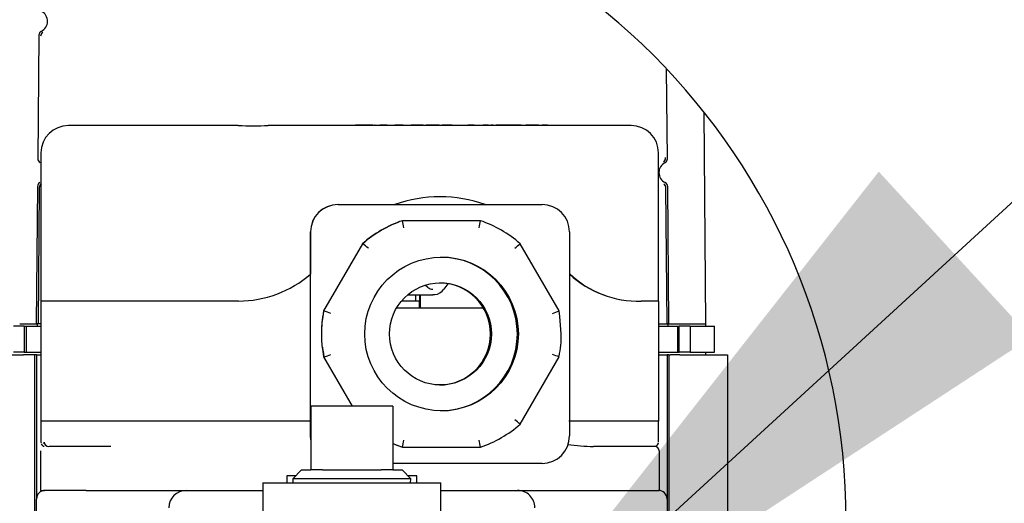
# Model space of a CAD drawing. Extents: x 0.7 to 15.8, y 1.4 to 10.5.
# Drawn here: x 8.9 to 9.1, y 5.1 to 5.2 of the extents above; entities that cross this region are included whole.
import ezdxf

# ---------------------------------------------------------------- set-up
doc = ezdxf.new("R2010")
doc.units = 0
doc.header["$MEASUREMENT"] = 0
doc.layers.get('0').update_dxf_attribs({"linetype": 'CONTINUOUS'})
doc.styles.add('SLDTEXTSTYLE0', font='TXT', dxfattribs={"width": 0.605})
doc.dimstyles.new('SLDDIMSTYLE2', dxfattribs={"dimtxt": 0.08, "dimasz": 0.13, "dimexe": 0, "dimexo": 0.0625, "dimgap": 0.02, "dimtad": 0, "dimtih": 1, "dimtoh": 1, "dimdec": 6, "dimlfac": 24, "dimrnd": 1e-09, "dimzin": 12, "dimdsep": 46, "dimlunit": 5, "dimtxsty": 'SLDTEXTSTYLE0', "dimsah": 1, "dimcen": 0.09, "dimadec": 0, "dimazin": 0, "dimtfac": 1, "dimtdec": 6, "dimtmove": 0, "dimatfit": 0, "dimfxl": 0, "dimfrac": 2, "dimtolj": 1, "dimtzin": 12, "dimarcsym": 0})
doc.dimstyles.new('SLDDIMSTYLE3', dxfattribs={"dimtxt": 0.08, "dimasz": 0.13, "dimexe": 0, "dimexo": 0.0625, "dimgap": 0.02, "dimtad": 0, "dimtih": 1, "dimtoh": 1, "dimdec": 6, "dimlfac": 24, "dimrnd": 1e-09, "dimzin": 12, "dimdsep": 46, "dimlunit": 5, "dimtxsty": 'SLDTEXTSTYLE0', "dimsah": 1, "dimcen": 0.09, "dimadec": 0, "dimazin": 0, "dimtfac": 1, "dimtdec": 6, "dimtmove": 0, "dimatfit": 0, "dimfxl": 0, "dimfrac": 2, "dimtolj": 1, "dimtzin": 12, "dimarcsym": 0})
doc.dimstyles.new('SLDDIMSTYLE4', dxfattribs={"dimtxt": 0.18, "dimasz": 0.13, "dimexe": 0, "dimexo": 0.0625, "dimgap": 0, "dimtad": 0, "dimtih": 1, "dimtoh": 1, "dimdec": 0, "dimrnd": 1e-09, "dimzin": 0, "dimdsep": 46, "dimlunit": 5, "dimtxsty": 'Standard', "dimsah": 1, "dimcen": 0.09, "dimadec": 0, "dimazin": 0, "dimtfac": 0.13, "dimtdec": 0, "dimtofl": 0, "dimtmove": 0, "dimatfit": 3, "dimfxl": 0, "dimfrac": 2, "dimtolj": 1, "dimtzin": 0, "dimarcsym": 0})

# ---------------------------------------------------------------- blocks, each defined once
blk = doc.blocks.new('_D_7')
at = {"color": 7, "linetype": 'Continuous'}
for p, q in [((8.17999967691374, 5.56178585581041), (8.17999967691374, 3.800464240423351)), ((8.973122377676834, 4.20151147772329), (8.973122377676834, 3.800464240423351)), ((8.17999967691374, 3.925464240423351), (7.929999676913741, 3.925464240423351)), ((8.464987963081441, 3.925353132540212), (8.43748796222213, 3.925353132540212)), ((8.43748796222213, 3.925353132540212), (8.43748796222213, 3.802575355879565)), ((8.648321286865906, 3.925353132540212), (8.675821287725217, 3.925353132540212)), ((8.675821287725217, 3.925353132540212), (8.675821287725217, 3.802575355879565)), ((8.973122377676834, 3.925464240423351), (9.223122377676834, 3.925464240423351)), ((8.43748796222213, 3.802575355879565), (8.464987963081441, 3.802575355879565)), ((8.675821287725217, 3.802575355879565), (8.648321286865906, 3.802575355879565))]:
    blk.add_line(p, q, dxfattribs=at)
for points in [[(8.17999967691374, 3.925464240423351), (8.049999676913739, 3.945464240423351), (8.049999676913739, 3.905464240423351)], [(8.973122377676834, 3.925464240423351), (9.103122377676835, 3.905464240423351), (9.103122377676835, 3.945464240423351)]]:
    blk.add_solid(points, dxfattribs=at)
at = {"color": 7, "linetype": 'Continuous', "char_height": 0.08, "attachment_point": 1, "style": 'SLDTEXTSTYLE0'}
for s, insert in [('19', (8.495543510934478, 4.046811874933855)), ('483', (8.464987963081441, 3.905700772769682))]:
    blk.add_mtext(s, dxfattribs=dict(at, insert=insert))
blk = doc.blocks.new('_D_8')
at = {"color": 7, "linetype": 'Continuous'}
for p, q in [((10.01620013616613, 5.028614881154831), (10.01620013616613, 5.278614881154831)), ((9.025607794343498, 5.028614881154831), (10.14120013616613, 5.028614881154831)), ((9.92453347656553, 4.611221324284563), (9.89703347570622, 4.611221324284563)), ((9.89703347570622, 4.611221324284563), (9.89703347570622, 4.488443547623916)), ((10.10786680035, 4.611221324284563), (10.13536680120931, 4.611221324284563)), ((10.13536680120931, 4.611221324284563), (10.13536680120931, 4.488443547623916)), ((9.89703347570622, 4.488443547623916), (9.92453347656553, 4.488443547623916)), ((10.13536680120931, 4.488443547623916), (10.10786680035, 4.488443547623916)), ((8.963226544343499, 4.25151147772329), (10.14120013616613, 4.25151147772329)), ((10.01620013616613, 4.25151147772329), (10.01620013616613, 4.00151147772329))]:
    blk.add_line(p, q, dxfattribs=at)
for points in [[(10.01620013616613, 5.028614881154831), (10.03620013616613, 5.158614881154831), (9.996200136166127, 5.158614881154831)], [(10.01620013616613, 4.25151147772329), (9.996200136166127, 4.12151147772329), (10.03620013616613, 4.12151147772329)]]:
    blk.add_solid(points, dxfattribs=at)
at = {"color": 7, "linetype": 'Continuous', "char_height": 0.08, "attachment_point": 1, "style": 'SLDTEXTSTYLE0'}
for s, insert in [('18 21/32', (9.80231125307042, 4.732680066678205)), ('474', (9.92453347656553, 4.591568964514033))]:
    blk.add_mtext(s, dxfattribs=dict(at, insert=insert))

msp = doc.modelspace()

# ---------------------------------------------------------------- linework, layer by layer
at = {"color": 7, "linetype": 'Continuous'}
for p, q in [((8.880236264618386, 5.177388771748347), (8.88003347763991, 5.15394801381196)), ((8.999601008158761, 5.15394801381196), (8.999453713240921, 5.170974277235172)), ((9.006913121439368, 5.122610944146958), (9.006562818522534, 5.162751682569128)), ((8.940392123129259, 5.160284172493415), (8.940392123129259, 5.160242505826748)), ((8.940420956330174, 5.160284172493415), (8.940392123129259, 5.160284172493415)), ((8.940420956330174, 5.160284172493415), (8.940420956330174, 5.160242505826748)), ((8.94043959623816, 5.160284172493415), (8.940420956330174, 5.160284172493415)), ((8.94043959623816, 5.160284172493415), (8.94043959623816, 5.160242505826748)), ((8.940468429439075, 5.160284172493415), (8.94043959623816, 5.160284172493415)), ((8.940468429439075, 5.160242505826748), (8.940468429439075, 5.160284172493415)), ((8.940534542455962, 5.160284172493415), (8.940468429439075, 5.160284172493415)), ((8.940534542455962, 5.160284172493415), (8.940534542455962, 5.160242505826748)), ((8.940563375656879, 5.160284172493415), (8.940534542455962, 5.160284172493415)), ((8.940563375656879, 5.160284172493415), (8.940563375656879, 5.160242505826748)), ((8.94101281444458, 5.160284172493415), (8.940563375656879, 5.160284172493415)), ((8.94101281444458, 5.160284172493415), (8.94101281444458, 5.160242505826748)), ((8.941941935311474, 5.160284172493415), (8.94101281444458, 5.160284172493415)), ((8.941941935311474, 5.160284172493415), (8.941941935311474, 5.160242505826748)), ((8.942235686153108, 5.160284172493415), (8.941941935311474, 5.160284172493415)), ((8.942235686153108, 5.160284172493415), (8.942235686153108, 5.160242505826748)), ((8.943164670504773, 5.160284172493415), (8.942235686153108, 5.160284172493415)), ((8.943164670504773, 5.160284172493415), (8.943164670504773, 5.160242505826748)), ((8.943189508181089, 5.160284172493415), (8.943164670504773, 5.160284172493415)), ((8.943189508181089, 5.160242505826748), (8.943189508181089, 5.160284172493415)), ((8.943671259561368, 5.160284172493415), (8.943189508181089, 5.160284172493415)), ((8.943671259561368, 5.160284172493415), (8.943671259561368, 5.160242505826748)), ((8.944006022190278, 5.160284172493415), (8.943949511444865, 5.160284172493415)), ((8.944030553123506, 5.160284172493415), (8.944030553123506, 5.160242505826748)), ((8.944052189707014, 5.160284172493415), (8.944030553123506, 5.160284172493415)), ((8.944052189707014, 5.160284172493415), (8.944052189707014, 5.160242505826748)), ((8.94412344473541, 5.160284172493415), (8.944052189707014, 5.160284172493415)), ((8.945553758509067, 5.160284172493415), (8.945002558380637, 5.160284172493415)), ((8.945553758509067, 5.160242505826748), (8.945553758509067, 5.160284172493415)), ((8.945870086448014, 5.160284172493415), (8.945553758509067, 5.160284172493415)), ((8.945883851074479, 5.160284172493415), (8.945883851074479, 5.160242505826748)), ((8.945886140907291, 5.160284172493415), (8.945883851074479, 5.160284172493415)), ((8.945886140907291, 5.160284172493415), (8.945886140907291, 5.160242505826748)), ((8.94634439222024, 5.160284172493415), (8.945886140907291, 5.160284172493415)), ((8.94634439222024, 5.160284172493415), (8.94634439222024, 5.160242505826748)), ((8.946392910940597, 5.160284172493415), (8.94634439222024, 5.160284172493415)), ((8.946392910940597, 5.160284172493415), (8.946392910940597, 5.160242505826748)), ((8.948253609131376, 5.160284172493415), (8.94781081642666, 5.160284172493415)), ((8.948590842931738, 5.160284172493415), (8.948253609131376, 5.160284172493415)), ((8.94861876487266, 5.160284172493415), (8.94861876487266, 5.160242505826748)), ((8.948620961242906, 5.160284172493415), (8.94861876487266, 5.160284172493415)), ((8.948620961242906, 5.160242505826748), (8.948620961242906, 5.160284172493415)), ((8.949079212555855, 5.160284172493415), (8.948620961242906, 5.160284172493415)), ((8.949079212555855, 5.160284172493415), (8.949079212555855, 5.160242505826748)), ((8.949450350055194, 5.160284172493413), (8.94910355978455, 5.160284172493413)), ((8.951437914985974, 5.160284172493415), (8.95092445851978, 5.160284172493415)), ((8.951850888659349, 5.160284172493415), (8.951437914985974, 5.160284172493415)), ((8.951850888659349, 5.160284172493415), (8.951850888659349, 5.160242505826748)), ((8.951891713702462, 5.160284172493415), (8.95185924315227, 5.160284172493415)), ((8.951891713702462, 5.160284172493415), (8.951891713702462, 5.160242505826748)), ((8.953228965999667, 5.160284172493415), (8.951891713702462, 5.160284172493415)), ((8.953228965999667, 5.160284172493415), (8.953228965999667, 5.160242505826748)), ((8.953308100059932, 5.160284172493413), (8.953308100059932, 5.160242505826748)), ((8.953788580430501, 5.160284172493415), (8.953788580430501, 5.160242505826748)), ((8.953791524501257, 5.160284172493415), (8.953788580430501, 5.160284172493415)), ((8.953791524501257, 5.160284172493415), (8.953791524501257, 5.160242505826748)), ((8.953814469560658, 5.160284172493415), (8.953791524501257, 5.160284172493415)), ((8.953814469560658, 5.160284172493415), (8.953814469560658, 5.160242505826748)), ((8.953817413631416, 5.160284172493415), (8.953814469560658, 5.160284172493415)), ((8.953817413631416, 5.160242505826748), (8.953817413631416, 5.160284172493415)), ((8.955221542654428, 5.160284172493415), (8.953817413631416, 5.160284172493415)), ((8.955221542654428, 5.160284172493415), (8.955221542654428, 5.160242505826748)), ((8.955546660140161, 5.160284172493413), (8.955221542654428, 5.160284172493413)), ((8.955546660140161, 5.160284172493413), (8.955546660140161, 5.160242505826748)), ((8.955760970178442, 5.160284172493413), (8.955546660140161, 5.160284172493413)), ((8.955760970178442, 5.160284172493415), (8.955760970178442, 5.160242505826748)), ((8.955782606761948, 5.160284172493415), (8.955760970178442, 5.160284172493415)), ((8.955782606761948, 5.160284172493415), (8.955782606761948, 5.160242505826748)), ((8.956240858074898, 5.160284172493415), (8.955782606761948, 5.160284172493415)), ((8.956240858074898, 5.160284172493415), (8.956240858074898, 5.160242505826748)), ((8.956903612210589, 5.160284172493413), (8.956819906876603, 5.160284172493413)), ((8.957354625069101, 5.160284172493415), (8.956927074119507, 5.160284172493415)), ((8.95740946908032, 5.160284172493415), (8.957354625069101, 5.160284172493415)), ((8.957459924067681, 5.160284172493415), (8.957447587009266, 5.160284172493415)), ((8.957459924067681, 5.160242505826748), (8.957459924067681, 5.160284172493415)), ((8.95791817538063, 5.160284172493415), (8.957459924067681, 5.160284172493415)), ((8.95791817538063, 5.160284172493415), (8.95791817538063, 5.160242505826748)), ((8.958443043438674, 5.160284172493413), (8.95791817538063, 5.160284172493413)), ((8.958443043438674, 5.160284172493413), (8.958443043438674, 5.160242505826748)), ((8.958724571272402, 5.160284172493413), (8.958443043438674, 5.160284172493413)), ((8.96234178266795, 5.160284172493415), (8.961672871912098, 5.160284172493415)), ((8.96287477360486, 5.160284172493415), (8.96234178266795, 5.160284172493415)), ((8.96287477360486, 5.160284172493415), (8.96287477360486, 5.160242505826748)), ((8.965141391748212, 5.160284172493415), (8.964627935282016, 5.160284172493415)), ((8.965554365421587, 5.160284172493413), (8.965141391748212, 5.160284172493415)), ((8.965554365421587, 5.160284172493413), (8.965554365421587, 5.160242505826748)), ((8.965595190464699, 5.160284172493413), (8.965562719914509, 5.160284172493413)), ((8.965595190464699, 5.160284172493413), (8.965595190464699, 5.160242505826748)), ((8.966048124652474, 5.160284172493413), (8.966048124652474, 5.160242505826748)), ((8.96606976123598, 5.160284172493413), (8.966048124652474, 5.160284172493413)), ((8.96606976123598, 5.160284172493413), (8.96606976123598, 5.160242505826748)), ((8.96652801254893, 5.160284172493413), (8.96606976123598, 5.160284172493413)), ((8.96652801254893, 5.160284172493413), (8.96652801254893, 5.160242505826748)), ((8.96721681398292, 5.160284172493413), (8.967070505657473, 5.160284172493413)), ((8.967470843279603, 5.160284172493413), (8.967223929013144, 5.160284172493413)), ((8.967470843279603, 5.160242505826748), (8.967470843279603, 5.160284172493413)), ((8.967494343346933, 5.160284172493413), (8.967470843279603, 5.160284172493413)), ((8.967494343346933, 5.160284172493413), (8.967494343346933, 5.160242505826748)), ((8.967845879803274, 5.160284172493413), (8.967494343346933, 5.160284172493413)), ((8.967845879803274, 5.160284172493413), (8.967845879803274, 5.160242505826748)), ((8.967867516386782, 5.160284172493413), (8.967845879803274, 5.160284172493413)), ((8.967867516386782, 5.160284172493413), (8.967867516386782, 5.160242505826748)), ((8.968325767699731, 5.160284172493413), (8.967867516386782, 5.160284172493413)), ((8.9689326710171, 5.160284172493413), (8.968309598676203, 5.160284172493413)), ((8.968325767699731, 5.160284172493413), (8.968325767699731, 5.160242505826748)), ((8.969316065877885, 5.160284172493413), (8.9689326710171, 5.160284172493413)), ((8.969278518611382, 5.160284172493413), (8.969247199393982, 5.160284172493413)), ((8.969316065877885, 5.160284172493413), (8.969316065877885, 5.160242505826748)), ((8.969359637055318, 5.160284172493413), (8.969316065877885, 5.160284172493413)), ((8.969409708305362, 5.160284172493413), (8.96939718432182, 5.160284172493413)), ((8.969409708305362, 5.160284172493413), (8.969409708305362, 5.160242505826748)), ((8.96986795961831, 5.160284172493413), (8.969409708305362, 5.160284172493413)), ((8.97047486293568, 5.160284172493413), (8.969843048166457, 5.160284172493413)), ((8.96986795961831, 5.160284172493413), (8.96986795961831, 5.160242505826748)), ((8.970858257796465, 5.160284172493413), (8.97047486293568, 5.160284172493413)), ((8.970858257796465, 5.160284172493413), (8.970858257796465, 5.160242505826748)), ((8.970901828973897, 5.160284172493413), (8.970858257796465, 5.160284172493413)), ((8.970951900223941, 5.160284172493413), (8.9709393762404, 5.160284172493413)), ((8.970951900223941, 5.160284172493413), (8.970951900223941, 5.160242505826748)), ((8.97141015153689, 5.160284172493413), (8.970951900223941, 5.160284172493413)), ((8.97141015153689, 5.160284172493413), (8.97141015153689, 5.160242505826748)), ((8.971806524051022, 5.160284172493413), (8.97141015153689, 5.160284172493413)), ((8.973236837824679, 5.160284172493413), (8.972685637696248, 5.160284172493413)), ((8.973236837824679, 5.160242505826748), (8.973236837824679, 5.160284172493413)), ((8.973553165763626, 5.160284172493413), (8.973236837824679, 5.160284172493413)), ((8.97356693039009, 5.160284172493413), (8.97356693039009, 5.160242505826748)), ((8.973569220222902, 5.160284172493413), (8.97356693039009, 5.160284172493413)), ((8.973569220222902, 5.160284172493413), (8.973569220222902, 5.160242505826748)), ((8.974027471535852, 5.160284172493413), (8.973569220222902, 5.160284172493413)), ((8.974027471535852, 5.160284172493413), (8.974027471535852, 5.160242505826748)), ((8.97445915971123, 5.160284172493413), (8.974049678242285, 5.160284172493413)), ((8.974475852126403, 5.160284172493413), (8.974475852126403, 5.160242505826748)), ((8.974481366417665, 5.160284172493413), (8.974475852126403, 5.160284172493413)), ((8.974481366417665, 5.160242505826748), (8.974481366417665, 5.160284172493413)), ((8.974649149295523, 5.160284172493413), (8.974481366417665, 5.160284172493413)), ((8.974649149295523, 5.160284172493413), (8.974649149295523, 5.160242505826748)), ((8.97467078587903, 5.160284172493413), (8.974649149295523, 5.160284172493413)), ((8.97467078587903, 5.160284172493413), (8.97467078587903, 5.160242505826748)), ((8.97512903719198, 5.160284172493413), (8.97467078587903, 5.160284172493413)), ((8.97512903719198, 5.160284172493413), (8.97512903719198, 5.160242505826748)), ((8.976242804186185, 5.160284172493413), (8.97581525323659, 5.160284172493413)), ((8.976297648197402, 5.160284172493413), (8.976242804186185, 5.160284172493413)), ((8.976348103184762, 5.160284172493413), (8.976335766126347, 5.160284172493413)), ((8.976348103184762, 5.160242505826748), (8.976348103184762, 5.160284172493413)), ((8.976806354497713, 5.160284172493413), (8.976348103184762, 5.160284172493413)), ((8.976806354497713, 5.160284172493413), (8.976806354497713, 5.160242505826748)), ((8.977110781348419, 5.160284172493413), (8.977110781348419, 5.160242505826748)), ((8.886449308708489, 5.160242505826748), (8.885852759733412, 5.160242505826748)), ((8.902198095472311, 5.160242505826748), (8.886449308708489, 5.160242505826748)), ((8.918114641619361, 5.160242505826748), (8.902198095472311, 5.160242505826748)), ((8.977195722963588, 5.160242505826748), (8.923780363070902, 5.160242505826748)), ((8.992695947654463, 5.160242505826748), (8.977195722963588, 5.160242505826748)), ((8.880643932127427, 5.155034172493415), (8.880643932127427, 5.126909172493414)), ((8.997904116230247, 5.126909172493414), (8.997904116230247, 5.155034172493415)), ((8.879987904192587, 5.148680041701119), (8.87976237933802, 5.122610944146958)), ((8.88032457462545, 5.148474132328705), (8.880098861407072, 5.122610944146958)), ((8.9995356243916, 5.122610944146958), (8.999309911173222, 5.148474132328705)), ((8.999872106460652, 5.122610944146958), (8.999646581606084, 5.148680041701119)), ((8.937049973536537, 5.145242505826747), (8.937030088570701, 5.145242505826747)), ((8.937049973536537, 5.145242505826747), (8.975798747740363, 5.145242505826747)), ((8.94932500071197, 5.142169589160081), (8.949263357317877, 5.142169589160081)), ((8.964074534118586, 5.142169589160081), (8.94932500071197, 5.142169589160081)), ((8.931821919994919, 5.140034172493413), (8.931821919994919, 5.132026233923555)), ((8.931841804960754, 5.101284172493414), (8.931841804960754, 5.140034172493413)), ((8.981006916316147, 5.140034172493413), (8.981006916316147, 5.101284172493414)), ((8.941697529379365, 5.137801318179657), (8.934322762676056, 5.125027443473837)), ((8.941759172773455, 5.137801318179657), (8.941697529379365, 5.137801318179657)), ((8.979015128760409, 5.125027443473837), (8.971640362057098, 5.137801318179657)), ((8.931821919994919, 5.104075839160081), (8.931821919994919, 5.132026233923555)), ((8.95411894217392, 5.129473375381438), (8.953582285191844, 5.129896379573315)), ((8.957174707337439, 5.129150753814192), (8.957960604603391, 5.130202421573889)), ((8.880643932127427, 5.126909172493414), (8.880643932127427, 5.104075839160081)), ((8.881241140132705, 5.126909172493414), (8.88064459115763, 5.126909172493414)), ((8.90223952248447, 5.126909172493414), (8.881241140132705, 5.126909172493414)), ((8.918146586622807, 5.126909172493414), (8.90223952248447, 5.126909172493414)), ((8.951760175192714, 5.126909172493414), (8.949099915957234, 5.126909172493414)), ((8.950291413223393, 5.128094326289978), (8.95508508830477, 5.128094326289978)), ((8.951760175192714, 5.128094326289978), (8.951760175192714, 5.126909172493414)), ((8.952497779886281, 5.126909172493414), (8.951760175192714, 5.126909172493414)), ((8.952469112393867, 5.126909172493414), (8.952469112393867, 5.125575839160081)), ((8.95253126402183, 5.128094326289978), (8.95253126402183, 5.125575839160081)), ((8.952676092856336, 5.128094326289978), (8.952676092856336, 5.125575839160081)), ((8.955083875143254, 5.128094326578541), (8.955425609376375, 5.128135457855019)), ((8.955424629815782, 5.128117026265594), (8.95508508830477, 5.128094326289978)), ((8.997904116230247, 5.126909172493414), (8.994587475196983, 5.126909172493414)), ((8.997904116230247, 5.126909172493414), (8.997904116230247, 5.104075839160081)), ((8.934384406070146, 5.125027443473837), (8.934322762676056, 5.125027443473837)), ((8.964641942320037, 5.125575839160081), (8.948154547407874, 5.125575839160081)), ((8.979198737706511, 5.123953555372166), (8.979015128760409, 5.125027443473837)), ((8.979438673595078, 5.120659172491462), (8.979187762436396, 5.123951832975997)), ((8.877482809826521, 5.122118818162704), (8.875429944457114, 5.122118818162704)), ((8.87661526385392, 5.122610944146958), (8.878211827238616, 5.122610944146958)), ((8.877482809826521, 5.122118818162704), (8.877482809826521, 5.117197558320186)), ((8.877482809826521, 5.122118818162704), (8.877816366288997, 5.122118818162704)), ((8.877816366288997, 5.122118818162704), (8.877816366288997, 5.117197558320186)), ((8.877816366288997, 5.122118818162704), (8.880643932127427, 5.122118818162704)), ((8.878211827238616, 5.122610944146958), (8.879765242483622, 5.122610944146958)), ((8.880098861407072, 5.122610944146958), (8.879765242483622, 5.122610944146958)), ((8.879965080044833, 5.122118818162704), (8.879965080044833, 5.122610944146958)), ((8.880643932127427, 5.122610944146958), (8.880098861407072, 5.122610944146958)), ((8.997904116230247, 5.122610944146958), (8.998715414413091, 5.122610944146958)), ((8.997904116230247, 5.122118818162704), (9.001504030330992, 5.122118818162704)), ((8.998715414413091, 5.122610944146958), (8.9995356243916, 5.122610944146958)), ((8.99986924331505, 5.122610944146958), (8.9995356243916, 5.122610944146958)), ((8.999669405753838, 5.122610944146958), (8.999669405753838, 5.122118818162704)), ((8.99986924331505, 5.122610944146958), (9.001108569381373, 5.122610944146958)), ((9.001108569381373, 5.122610944146958), (9.0027048374988, 5.122610944146958)), ((9.001504030330992, 5.122118818162704), (9.001504030330992, 5.117197558320186)), ((9.001504030330992, 5.122118818162704), (9.001837586793467, 5.122118818162704)), ((9.001837586793467, 5.117197558320186), (9.001837586793467, 5.122118818162704)), ((9.003890452162876, 5.122118818162704), (9.001837586793467, 5.122118818162704)), ((9.002728042460394, 5.122610944146958), (9.006917416157764, 5.122610944146958)), ((9.003890452162876, 5.122118818162704), (9.003890452162876, 5.117197558320186)), ((9.003890452162876, 5.122118818162704), (9.00855783610527, 5.122118818162704)), ((9.006917416157764, 5.122118818162686), (9.006917416157764, 5.122610944146958)), ((9.00855783610527, 5.117197558320186), (9.00855783610527, 5.122118818162704)), ((8.934088219318417, 5.118178941252581), (8.934150129000079, 5.117366512010753)), ((8.934200797123777, 5.117364789616481), (8.934384406070146, 5.116290901512991)), ((8.868312026626961, 5.116705432335934), (8.877342519279672, 5.116705432335934)), ((8.877482809826521, 5.117197558320186), (8.875429944457114, 5.117197558320186)), ((8.878211827238616, 5.116705432335934), (8.877342519279672, 5.116705432335934)), ((8.877482809826521, 5.117197558320186), (8.877816366288997, 5.117197558320186)), ((8.877816366288997, 5.117197558320186), (8.880643932127427, 5.117197558320186)), ((8.878295970808018, 5.116705432335934), (8.878211827238616, 5.116705432335934)), ((8.879116149550688, 5.116705432335934), (8.878295970808018, 5.116705432335934)), ((8.879428419811221, 5.116705432335934), (8.879116149550688, 5.116705432335934)), ((8.879775137587327, 5.116705432335934), (8.879428419811221, 5.116705432335934)), ((8.87944507879688, 5.116705432335934), (8.87944507879688, 5.084717243359556)), ((8.879775137587327, 5.116705432335934), (8.879794966259507, 5.116705432335934)), ((8.879794966259507, 5.116705432335934), (8.879794966259507, 5.089310419212573)), ((8.879794966259507, 5.116705432335934), (8.880643932127427, 5.116705432335934)), ((8.934322762676056, 5.116290901512991), (8.934384406070146, 5.116290901512991)), ((8.934322762676056, 5.116290901512991), (8.939716594913875, 5.106948214488164)), ((8.971640362057098, 5.103517026807171), (8.979015128760409, 5.116290901512991)), ((8.997904116230247, 5.117197558320186), (9.001504030330992, 5.117197558320186)), ((8.997904116230247, 5.116705432335934), (8.999545622427487, 5.116705432335934)), ((8.999545622427487, 5.116705432335934), (8.999545622427487, 5.089310419212573)), ((8.999545622427487, 5.116705432335934), (8.999565684605718, 5.116705432335934)), ((8.999891976808769, 5.116705432335934), (8.999565684605718, 5.116705432335934)), ((8.999891976808769, 5.116705432335934), (9.0002042470693, 5.116705432335934)), ((8.999895509890113, 5.116705432335934), (8.999895509890113, 5.084717243359556)), ((9.001024425811972, 5.116705432335934), (9.0002042470693, 5.116705432335934)), ((9.001108569381373, 5.116705432335934), (9.001024425811972, 5.116705432335934)), ((9.001977591287503, 5.116705432335934), (9.001108569381373, 5.116705432335934)), ((9.001504030330992, 5.117197558320186), (9.001837586793467, 5.117197558320186)), ((9.003890452162876, 5.117197558320186), (9.001837586793467, 5.117197558320186)), ((9.001977591287503, 5.116705432335934), (9.011028562060032, 5.116705432335934)), ((9.003890452162876, 5.117197558320186), (9.00855783610527, 5.117197558320186)), ((9.006917416157764, 5.116705432335934), (9.006917416157764, 5.117197558320186)), ((9.011028562060032, 5.116705432335934), (9.011028562060032, 5.044239881154831)), ((8.931889044343496, 5.106948214488164), (8.931889044343496, 5.094864881154831)), ((8.947451544343497, 5.106948214488164), (8.931889044343496, 5.106948214488164)), ((8.947451544343497, 5.106948214488164), (8.947451544343497, 5.094864881154831)), ((8.880643932127427, 5.104075839160081), (8.880643932127427, 5.100117505826748)), ((8.881241140132705, 5.104075839160081), (8.88064459115763, 5.104075839160081)), ((8.90223952248447, 5.104075839160081), (8.881241140132705, 5.104075839160081)), ((8.931821919994919, 5.104075839160081), (8.90223952248447, 5.104075839160081)), ((8.931821919994919, 5.104075839160081), (8.931821919994919, 5.101284172493414)), ((8.997904116230247, 5.104075839160081), (8.980881580432735, 5.104075839160081)), ((8.997904775260448, 5.100117505826748), (8.997904775260448, 5.104075839160081)), ((8.931821919994919, 5.101284172493414), (8.931889044343498, 5.100450668971937)), ((8.931889044343498, 5.100584271950698), (8.931841804960754, 5.101284172493414)), ((8.88064459115763, 5.100117505826748), (8.88067072380155, 5.099963263529573)), ((8.881249386269811, 5.099822884722109), (8.881241140132705, 5.100117505826748)), ((8.889191640048763, 5.099284172493414), (8.882178180343274, 5.099284172493414)), ((8.893899824441272, 5.099284172493414), (8.889191640048763, 5.099284172493414)), ((8.94932500071197, 5.099148755826747), (8.949263357317877, 5.099148755826747)), ((8.94932500071197, 5.099148755826747), (8.964074534118586, 5.099148755826747)), ((8.990271775767562, 5.099284172493414), (8.985563591375055, 5.099284172493414)), ((8.997174542496564, 5.099284172493414), (8.990271775767562, 5.099284172493414)), ((8.997358289995237, 5.099333400581051), (8.997137092477574, 5.099284172493414)), ((8.880540857919186, 5.098450839160081), (8.880540857919186, 5.090950839160081)), ((8.99800784946869, 5.098450839160081), (8.99800784946869, 5.090950839160081)), ((8.930104799513185, 5.094864881154831), (8.928474322143984, 5.093129610920285)), ((8.930104799513185, 5.094864881154831), (8.931889044343496, 5.094864881154831)), ((8.934106946449807, 5.094864881154831), (8.931889044343496, 5.094864881154831)), ((8.934106946449807, 5.094864881154831), (8.945233642237186, 5.094864881154831)), ((8.947451544343497, 5.094864881154831), (8.945233642237186, 5.094864881154831)), ((8.975798747740363, 5.096075839160082), (8.947451544343497, 5.09607583916008)), ((8.947451544343497, 5.094864881154831), (8.949235789173809, 5.094864881154831)), ((8.95086626654301, 5.093129610920285), (8.949235789173809, 5.094864881154831)), ((8.929037950590889, 5.093729464488162), (8.92730050267683, 5.093729464488162)), ((8.92730050267683, 5.093729464488162), (8.92730050267683, 5.092364881154831)), ((8.928474322143984, 5.093129610920285), (8.928498132076507, 5.092364881154831)), ((8.95086626654301, 5.093129610920285), (8.928474322143984, 5.093129610920285)), ((8.952040086010165, 5.093729464488162), (8.950302638096105, 5.093729464488162)), ((8.950842456610486, 5.092364881154831), (8.95086626654301, 5.093129610920285)), ((8.952040086010165, 5.092364881154831), (8.952040086010165, 5.093729464488162)), ((8.922743211010163, 5.092364881154831), (8.922743211010163, 5.062368738959038)), ((8.922743211010163, 5.092364881154831), (8.939670294343497, 5.092364881154831)), ((8.939670294343497, 5.092364881154831), (8.95659737767683, 5.092364881154831)), ((8.95659737767683, 5.062368738959038), (8.95659737767683, 5.092364881154831)), ((8.879794966259507, 5.075776954645645), (8.879794966259507, 5.089310419212573)), ((8.880540857919186, 5.090950839160081), (8.881344873371148, 5.090950839160081)), ((8.88919826837071, 5.090950839160081), (8.881344873371148, 5.090950839160081)), ((8.88919826837071, 5.090950839160081), (8.922743211010165, 5.090950839160081)), ((8.95659737767683, 5.090950839160081), (8.990278404089507, 5.090950839160081)), ((8.990278404089507, 5.090950839160081), (8.99800784946869, 5.090950839160081)), ((8.999545622427487, 5.089310419212573), (8.999545622427487, 5.075776954645645))]:
    msp.add_line(p, q, dxfattribs=at)
at = {"color": 7, "linetype": 'Continuous', "flags": 128}
for points in [[(8.947451544343497, 5.09988530408291), (8.94829454922412, 5.099530128798536), (8.94932500071197, 5.099148755826747)], [(8.947451544343497, 5.099857969055951), (8.948232905830027, 5.099530128798536), (8.949263357317877, 5.099148755826747)]]:
    msp.add_lwpolyline(points, dxfattribs=at)
at = {"color": 7, "linetype": 'Continuous'}
for centre, radius in [((8.956710492464394, 5.120659489449232), 0.0145830254055365), ((8.956501371916836, 5.120659389197307), 0.00968728030705513)]:
    msp.add_circle(centre, radius, dxfattribs=at)
for centre, radius, start, end in [((8.908539044343506, 5.085186615072868), 0.1250000000000009, 0, 90), ((8.879786785161, 5.180025481411747), 0.002112679858974382, 295.6509060333491, 63.35641745742042), ((8.881055206262575, 5.177382442515367), 0.0008189661017286226, 115.60048254252, 179.5571954120045), ((8.88139539545645, 5.17717424209308), 0.00082031799550342, 119.4336236472647, 179.494357436448), ((8.88585226546076, 5.155034172493415), 0.005208333333333925, 90, 180), ((8.920947502345133, 5.240788410173562), 0.08059570588398465, 267.985694130455, 272.0143058695453), ((8.992696441927114, 5.155034172493415), 0.005208333333333925, 0, 90), ((8.880852472979223, 5.153940214885878), 0.0008190324713120033, 179.4544144245304, 243.3822055892641), ((9.000098235417326, 5.151318132163876), 0.002114866159631896, 116.6701756017127, 244.3224989055191), ((8.998440111096405, 5.154141180174137), 0.0008203113813917269, 300.4333946772608, 0.4946625593786338), ((8.998782012862993, 5.153940214859276), 0.0008190324280231339, 296.6177925248912, 0.5455874653338599), ((8.880806848256322, 5.148673710539505), 0.0008189685361070743, 115.6272094157767, 179.5570617952458), ((8.881144860676788, 5.148466893011721), 0.0008203179954934694, 119.4336236463837, 179.4943574368767), ((8.998489625121858, 5.148466893011702), 0.0008203179955186358, 0.505642564286559, 60.56637635148298), ((8.998827637578344, 5.148673710562353), 0.0008189684999395933, 0.4429366258373149, 64.37279216585314), ((8.956404475672613, 5.120660766168331), 0.02604007255810788, 70.73394302375083, 109.2660569762455), ((8.937030170950777, 5.140034254870888), 0.005208250956510818, 90.00090626022359, 180.0009062316057), ((8.937050055916615, 5.140034254870887), 0.005208250956511706, 90.00090626024313, 180.0009062315959), ((8.975798665360285, 5.140034254870885), 0.005208250956513482, 359.9990937684253, 89.99909373975687), ((8.95663829771766, 5.120660094346364), 0.02273869198176728, 108.9252557088728, 131.0763139675175), ((8.95669994111175, 5.120660094346359), 0.02273869198177074, 108.9252557088649, 131.0763139675101), ((8.899045065625764, 5.132572136197283), 0.05118772289959919, 9.29091264207895, 10.80664359632849), ((8.92173498485102, 5.148314818098587), 0.04278318911543835, 349.9328977253859, 351.7416682196317), ((8.956699593718813, 5.120660094346381), 0.02273869198174689, 48.92368603247336, 71.07474429113815), ((8.900920952252493, 5.08687375075571), 0.06527922624418485, 50.08018125352018, 51.27428194715088), ((8.91869678403211, 5.200082915916133), 0.08174362281362546, 309.4246598927716, 310.3667902743014), ((8.956524438123882, 5.120659172493414), 0.01458333333733491, 270.0013420650731, 89.99865793494165), ((8.918146542685639, 5.147741467076911), 0.02083229458354389, 270.0001208419135, 311.0297522005611), ((8.993957811999552, 5.145485732748874), 0.01858722859027013, 225.8321165928062, 271.9413301667497), ((8.994066563633687, 5.146087693791421), 0.01918559428412123, 227.1655505649025, 271.555839337989), ((8.955086871214256, 5.130712538297789), 0.001576546349285589, 231.6192134143383, 269.9352044355619), ((8.955196950314315, 5.130504369284764), 0.00237992149631816, 275.5133918247071, 326.0273812846075), ((8.956294896896688, 5.120659172493416), 0.009687500002309819, 270.0012506823184, 89.99874931769294), ((8.953172872792262, 5.120905190042936), 0.01927522502590324, 168.0017123968922, 180.7313092263451), ((8.956639547071239, 5.120659172493414), 0.02274028709360358, 168.9249915068381, 191.0750084931628), ((8.87017988135896, 4.948917137221893), 0.187448822246348, 69.55329067553431, 69.96966440339118), ((8.941406973488762, 5.223427073258513), 0.1053416369945783, 290.1866622586259, 290.9167630589884), ((8.960165018643611, 5.120413154943986), 0.01927522502649187, 348.0017123970921, 0.7313092260157155), ((8.870179171371337, 5.292403133458465), 0.1874508746406526, 290.0303378760514, 290.446707045024), ((8.941402409319531, 5.017879097810407), 0.1053546381121122, 69.08328199007195, 69.81329269231534), ((8.918695161462017, 5.041233488204448), 0.08174615249007319, 49.63322430335202, 50.57532552951945), ((8.956699593718804, 5.120658250640461), 0.02273869198176343, 288.9252557088722, 311.0763139675208), ((8.899043268855728, 5.108746527186031), 0.05118954750266937, 349.193383418653, 350.7090603429544), ((8.921734364873316, 5.093003426887734), 0.04278381702801594, 8.258345054588373, 10.06708900038426), ((8.975798665360287, 5.101284090115942), 0.005208250956511706, 270.0009062602244, 0.0009062315755486388), ((8.881361200884157, 5.100010906060557), 0.0006993860080660838, 199.6287870754404, 260.4524157411725), ((8.88215530775124, 5.100202133120121), 0.0009180763658668076, 185.2889715549553, 269.0902062489702), ((8.9864147002333, 5.1420318363883), 0.04275613587262919, 262.2886871242179, 268.8593878840773), ((8.997174529315755, 5.098450852340478), 0.0008333201530404874, 359.9990937683081, 89.99909373997183), ((8.997173274074619, 5.100006039512199), 0.0007059962435725528, 291.8209633551378, 356.5266138084976), ((8.881435386207013, 5.089310419212573), 0.001640419947507965, 90, 180), ((8.99790520247998, 5.089310419212573), 0.001640419947507965, 0, 90)]:
    msp.add_arc(centre, radius, start, end, dxfattribs=at)
for centre, major_axis, ratio, start_param, end_param in [((8.90819966772608, 5.087669999265067), (0.003282839712268171, 0), 0.9993908270188936, 1.570796326794897, 3.141592653589793), ((8.971140920960913, 5.087669999265067), (0.003282839712266394, 0), 0.9993908270191638, 0, 1.570796326794897)]:
    msp.add_ellipse(centre, major_axis=major_axis, ratio=ratio, start_param=start_param, end_param=end_param, dxfattribs=at)

# ---------------------------------------------------------------- dimensions: what is measured, and where the dimension line sits
dim = msp.add_linear_dim(base=(8.17999967691374, 3.925464240423351), p1=(8.973122377676834, 4.25151147772329), p2=(8.17999967691374, 5.611785855810409), dimstyle='SLDDIMSTYLE2', dxfattribs=at)
dim.commit()
dim.dimension.update_dxf_attribs({"geometry": '_D_7', "text_midpoint": (8.556654622682034, 3.925464240423351), "dimtype": 160})
dim = msp.add_linear_dim(base=(10.01620013616613, 4.25151147772329), p1=(8.9756077943435, 5.028614881154831), p2=(8.9132265443435, 4.25151147772329), angle=90.0000000000002, dimstyle='SLDDIMSTYLE3', dxfattribs=at)
dim.commit()
dim.dimension.update_dxf_attribs({"geometry": '_D_8', "text_midpoint": (10.01620013616613, 4.611332432167702), "dimtype": 160})

# ---------------------------------------------------------------- leaders
msp.add_leader([(8.958394266491634, 5.047854213359183), (9.457071829046056, 5.505384090143226), (9.707040296433535, 5.505384090143226)], dimstyle='SLDDIMSTYLE4', dxfattribs=at)

doc.saveas('drawing.dxf')
